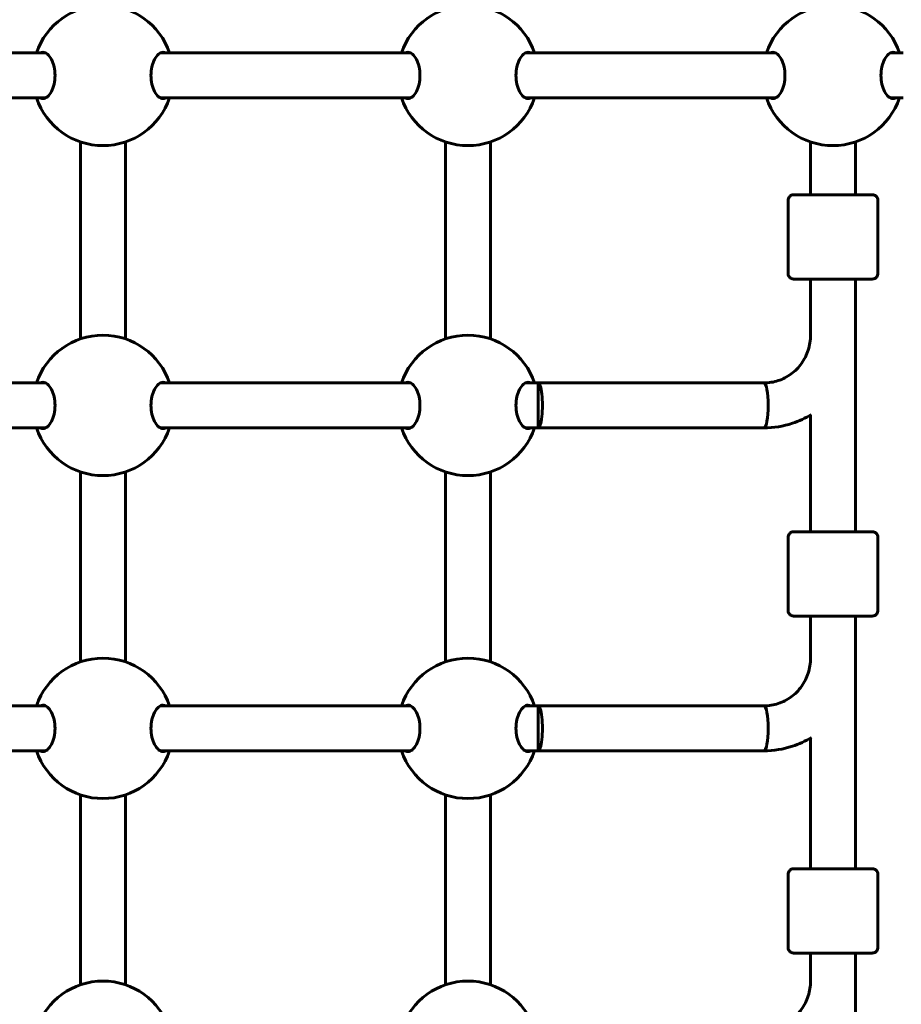
# Model space of a CAD drawing. Units: millimetres. Extents: x 11870 to 25289, y -2413 to 21446.
# Drawn here: x 19109 to 19423, y 10214 to 10565 of the extents above; entities that cross this region are included whole.
import ezdxf

# ---------------------------------------------------------------- set-up
doc = ezdxf.new("R2010")
doc.units = ezdxf.units.MM
doc.header["$LTSCALE"] = 90
doc.layers.add('Widoczne (ISO)', color=7, linetype='Continuous', lineweight=60)
doc.layers.add('Wymiar (ISO)', color=116, linetype='Continuous', lineweight=18)
doc.styles.add('Tekst etykiety (ISO)', font='tahoma.ttf')
doc.dimstyles.new('Domyślne (ISO)', dxfattribs={"dimscale": 90, "dimtxt": 3.5, "dimasz": 2.5, "dimexe": 3.175, "dimexo": 0, "dimgap": 0.762, "dimtad": 1, "dimtoh": 1, "dimdec": 0, "dimrnd": 1e-08, "dimzin": 0, "dimtxsty": 'Tekst etykiety (ISO)', "dimcen": 0.09, "dimdle": 10, "dimclrd": 256, "dimclre": 256, "dimclrt": 256, "dimadec": 0, "dimazin": 0, "dimtfac": 0.714286, "dimtdec": 0, "dimtmove": 0, "dimatfit": 3, "dimfxl": 0, "dimtolj": 1, "dimtzin": 0, "dimlwd": 50, "dimlwe": 50, "dimarcsym": 0})

# ---------------------------------------------------------------- blocks, each defined once
blk = doc.blocks.new('*D7')
at = {"layer": 'Defpoints', "color": 0}
for p in [(19631.07, 13143.81), (16391.07, 5468.48), (25003.41, 5468.48)]:
    blk.add_point(p, dxfattribs=at)
at = {"layer": 'Wymiar (ISO)', "lineweight": 50}
for p, q in [((19631.07, 13143.81), (25289.16, 13143.81)), ((25003.41, 12918.81), (25003.41, 5693.48)), ((16391.07, 5468.48), (25289.16, 5468.48))]:
    blk.add_line(p, q, dxfattribs=at)
at = {"layer": 'Wymiar (ISO)'}
for points in [[(24965.91, 12918.81), (25040.91, 12918.81), (25003.41, 13143.81)], [(24965.91, 5693.48), (25040.91, 5693.48), (25003.41, 5468.48)]]:
    blk.add_solid(points, dxfattribs=at)
at = {"layer": 'Wymiar (ISO)', "lineweight": 50, "insert": (24607.35, 9306.14), "char_height": 315, "attachment_point": 2, "rotation": 90, "style": 'Tekst etykiety (ISO)'}
blk.add_mtext('\\A1;7675', dxfattribs=at)

msp = doc.modelspace()

# ---------------------------------------------------------------- linework, layer by layer
at = {"layer": 'Widoczne (ISO)'}
for p, q in [((19028.98, 10553.21), (19118.16, 10553.21)), ((19158.98, 10553.21), (19248.16, 10553.21)), ((19288.98, 10553.21), (19378.16, 10553.21)), ((19418.98, 10553.21), (19423.57, 10553.21)), ((19028.98, 10537.21), (19118.16, 10537.21)), ((19158.98, 10537.21), (19248.16, 10537.21)), ((19288.98, 10537.21), (19378.16, 10537.21)), ((19418.98, 10537.21), (19423.57, 10537.21)), ((19130.57, 10521.53), (19130.57, 10451.4)), ((19146.57, 10521.53), (19146.57, 10451.4)), ((19260.57, 10521.53), (19260.57, 10451.4)), ((19276.57, 10521.53), (19276.57, 10451.4)), ((19390.57, 10521.53), (19390.57, 10502.72)), ((19406.57, 10521.53), (19406.57, 10502.72)), ((19382.57, 10474.72), (19382.57, 10500.72)), ((19414.57, 10474.72), (19414.57, 10500.72)), ((19390.57, 10472.72), (19390.57, 10452.53)), ((19406.57, 10472.72), (19406.57, 10382.72)), ((19118.16, 10435.71), (19028.98, 10435.71)), ((19248.16, 10435.71), (19158.98, 10435.71)), ((19293.57, 10435.71), (19288.98, 10435.71)), ((19374.01, 10435.72), (19293.57, 10435.71)), ((19293.57, 10419.71), (19293.57, 10435.71)), ((19390.57, 10424.31), (19390.57, 10382.72)), ((19118.16, 10419.71), (19028.98, 10419.71)), ((19248.16, 10419.71), (19158.98, 10419.71)), ((19293.57, 10419.71), (19288.98, 10419.71)), ((19374.01, 10419.72), (19293.57, 10419.71)), ((19130.57, 10404.03), (19130.57, 10336.4)), ((19146.57, 10404.03), (19146.57, 10336.4)), ((19260.57, 10404.03), (19260.57, 10336.4)), ((19276.57, 10404.03), (19276.57, 10336.4)), ((19382.57, 10354.72), (19382.57, 10380.72)), ((19414.57, 10354.72), (19414.57, 10380.72)), ((19390.57, 10352.72), (19390.57, 10337.58)), ((19406.57, 10352.72), (19406.57, 10262.72)), ((19118.16, 10320.71), (19028.98, 10320.71)), ((19248.16, 10320.71), (19158.98, 10320.71)), ((19293.57, 10320.71), (19288.98, 10320.71)), ((19374.01, 10320.72), (19293.57, 10320.71)), ((19293.57, 10304.71), (19293.57, 10320.71)), ((19390.57, 10309.31), (19390.57, 10262.72)), ((19118.16, 10304.71), (19028.98, 10304.71)), ((19248.16, 10304.71), (19158.98, 10304.71)), ((19293.57, 10304.71), (19288.98, 10304.71)), ((19374.01, 10304.72), (19293.57, 10304.71)), ((19130.57, 10289.03), (19130.57, 10221.4)), ((19146.57, 10289.03), (19146.57, 10221.4)), ((19260.57, 10289.03), (19260.57, 10221.4)), ((19276.57, 10289.03), (19276.57, 10221.4)), ((19382.57, 10234.72), (19382.57, 10260.72)), ((19414.57, 10234.72), (19414.57, 10260.72)), ((19390.57, 10232.72), (19390.57, 10222.62)), ((19406.57, 10232.72), (19406.57, 10142.72))]:
    msp.add_line(p, q, dxfattribs=at)
for centre, start, end in [((19138.57, 10545.22), 18.6562, 161.3438), ((19268.57, 10545.22), 18.6562, 161.3438), ((19398.57, 10545.22), 18.6562, 161.3438), ((19138.57, 10545.22), 198.6697, 341.3303), ((19268.57, 10545.22), 198.6697, 341.3303), ((19398.57, 10545.22), 198.6697, 341.3303), ((19138.57, 10427.72), 18.6562, 161.3438), ((19268.57, 10427.72), 18.6562, 161.3438), ((19138.57, 10427.72), 198.6697, 341.3303), ((19268.57, 10427.72), 198.6697, 341.3303), ((19138.57, 10312.72), 18.6562, 161.3438), ((19268.57, 10312.72), 18.6562, 161.3438), ((19138.57, 10312.72), 198.6697, 341.3303), ((19268.57, 10312.72), 198.6697, 341.3303), ((19138.57, 10197.72), 18.6562, 161.3438), ((19268.57, 10197.72), 18.6562, 161.3438)]:
    msp.add_arc(centre, 25, start, end, dxfattribs=at)
for centre, major_axis, ratio, start_param, end_param in [((19398.57, 10502.72), (-9, 0), 0.000279, 5.807303, 9.90066), ((19293.57, 10427.71), (0, 8), 0.187115, 3.141308, 6.282901), ((19374.01, 10427.72), (0, 8), 0.187115, 3.141593, 6.283185), ((19374.01, 10427.72), (0, 8), 0.187115, 3.141593, 6.283185), ((19398.57, 10382.72), (-9, 0), 0.000279, 5.807303, 9.90066), ((19293.57, 10312.71), (0, 8), 0.187115, 3.141308, 6.282901), ((19374.01, 10312.72), (0, 8), 0.187115, 3.141593, 6.283185), ((19374.01, 10312.72), (0, 8), 0.187115, 3.141593, 6.283185), ((19398.57, 10262.72), (-9, 0), 0.000279, 5.807303, 9.90066)]:
    msp.add_ellipse(centre, major_axis=major_axis, ratio=ratio, start_param=start_param, end_param=end_param, dxfattribs=at)
for points, knots in [([(19116.27, 10553.21), (19116.57, 10553.38), (19116.89, 10553.46), (19117.69, 10553.46), (19118.23, 10553.25), (19119.28, 10552.37), (19119.78, 10551.7), (19120.56, 10550.21), (19120.9, 10549.32), (19121.36, 10547.34), (19121.48, 10546.25), (19121.48, 10544.18), (19121.36, 10543.09), (19120.9, 10541.11), (19120.56, 10540.22), (19119.78, 10538.73), (19119.28, 10538.06), (19118.23, 10537.18), (19117.69, 10536.96), (19117.19, 10536.96)], [2.384569, 2.384569, 2.384569, 2.384569, 2.60083, 2.60083, 2.951154, 2.951154, 3.301477, 3.301477, 3.611802, 3.611802, 3.922127, 3.922127, 4.232451, 4.232451, 4.542776, 4.542776, 4.8931, 4.8931, 5.243423, 5.243423, 5.243423, 5.243423]), ([(19159.95, 10536.96), (19159.45, 10536.96), (19158.9, 10537.18), (19157.86, 10538.06), (19157.35, 10538.73), (19156.58, 10540.22), (19156.24, 10541.11), (19155.78, 10543.09), (19155.66, 10544.18), (19155.66, 10546.25), (19155.78, 10547.34), (19156.24, 10549.32), (19156.58, 10550.21), (19157.35, 10551.7), (19157.86, 10552.37), (19158.9, 10553.25), (19159.45, 10553.46), (19160.25, 10553.46), (19160.56, 10553.38), (19160.87, 10553.21)], [0, 0, 0, 0, 0.350324, 0.350324, 0.700647, 0.700647, 1.010972, 1.010972, 1.321297, 1.321297, 1.631622, 1.631622, 1.941946, 1.941946, 2.29227, 2.29227, 2.642593, 2.642593, 2.858855, 2.858855, 2.858855, 2.858855]), ([(19246.27, 10553.21), (19246.57, 10553.38), (19246.89, 10553.46), (19247.69, 10553.46), (19248.23, 10553.25), (19249.28, 10552.37), (19249.78, 10551.7), (19250.56, 10550.21), (19250.9, 10549.32), (19251.36, 10547.34), (19251.48, 10546.25), (19251.48, 10544.18), (19251.36, 10543.09), (19250.9, 10541.11), (19250.56, 10540.22), (19249.78, 10538.73), (19249.28, 10538.06), (19248.23, 10537.18), (19247.69, 10536.96), (19247.19, 10536.96)], [2.384569, 2.384569, 2.384569, 2.384569, 2.60083, 2.60083, 2.951154, 2.951154, 3.301477, 3.301477, 3.611802, 3.611802, 3.922127, 3.922127, 4.232451, 4.232451, 4.542776, 4.542776, 4.8931, 4.8931, 5.243423, 5.243423, 5.243423, 5.243423]), ([(19289.95, 10536.96), (19289.45, 10536.96), (19288.9, 10537.18), (19287.86, 10538.06), (19287.35, 10538.73), (19286.58, 10540.22), (19286.24, 10541.11), (19285.78, 10543.09), (19285.66, 10544.18), (19285.66, 10546.25), (19285.78, 10547.34), (19286.24, 10549.32), (19286.58, 10550.21), (19287.35, 10551.7), (19287.86, 10552.37), (19288.9, 10553.25), (19289.45, 10553.46), (19290.25, 10553.46), (19290.56, 10553.38), (19290.87, 10553.21)], [0, 0, 0, 0, 0.350324, 0.350324, 0.700647, 0.700647, 1.010972, 1.010972, 1.321297, 1.321297, 1.631622, 1.631622, 1.941946, 1.941946, 2.29227, 2.29227, 2.642593, 2.642593, 2.858855, 2.858855, 2.858855, 2.858855]), ([(19376.27, 10553.21), (19376.57, 10553.38), (19376.89, 10553.46), (19377.69, 10553.46), (19378.23, 10553.25), (19379.28, 10552.37), (19379.78, 10551.7), (19380.56, 10550.21), (19380.9, 10549.32), (19381.36, 10547.34), (19381.48, 10546.25), (19381.48, 10544.18), (19381.36, 10543.09), (19380.9, 10541.11), (19380.56, 10540.22), (19379.78, 10538.73), (19379.28, 10538.06), (19378.23, 10537.18), (19377.69, 10536.96), (19377.19, 10536.96)], [2.384569, 2.384569, 2.384569, 2.384569, 2.60083, 2.60083, 2.951154, 2.951154, 3.301477, 3.301477, 3.611802, 3.611802, 3.922127, 3.922127, 4.232451, 4.232451, 4.542776, 4.542776, 4.8931, 4.8931, 5.243423, 5.243423, 5.243423, 5.243423]), ([(19419.95, 10536.96), (19419.45, 10536.96), (19418.9, 10537.18), (19417.86, 10538.06), (19417.35, 10538.73), (19416.58, 10540.22), (19416.24, 10541.11), (19415.78, 10543.09), (19415.66, 10544.18), (19415.66, 10546.25), (19415.78, 10547.34), (19416.24, 10549.32), (19416.58, 10550.21), (19417.35, 10551.7), (19417.86, 10552.37), (19418.9, 10553.25), (19419.45, 10553.46), (19420.25, 10553.46), (19420.56, 10553.38), (19420.87, 10553.21)], [0, 0, 0, 0, 0.350324, 0.350324, 0.700647, 0.700647, 1.010972, 1.010972, 1.321297, 1.321297, 1.631622, 1.631622, 1.941946, 1.941946, 2.29227, 2.29227, 2.642593, 2.642593, 2.858855, 2.858855, 2.858855, 2.858855]), ([(19382.57, 10500.72), (19382.57, 10500.94), (19382.61, 10501.15), (19382.74, 10501.56), (19382.84, 10501.75), (19383.1, 10502.09), (19383.26, 10502.24), (19383.61, 10502.49), (19383.8, 10502.58), (19384.11, 10502.67), (19384.21, 10502.69), (19384.35, 10502.71), (19384.39, 10502.71), (19384.44, 10502.72), (19384.45, 10502.72), (19384.47, 10502.72), (19384.48, 10502.72), (19384.49, 10502.72), (19384.5, 10502.72), (19384.51, 10502.72), (19384.52, 10502.72), (19384.53, 10502.72), (19384.53, 10502.72), (19384.55, 10502.72), (19384.55, 10502.72), (19384.57, 10502.72), (19384.58, 10502.72), (19384.64, 10502.72), (19384.7, 10502.72), (19385.1, 10502.72), (19385.68, 10502.72), (19387.26, 10502.72), (19388.23, 10502.72), (19389.74, 10502.72), (19390.15, 10502.72), (19390.57, 10502.72)], [0, 0, 0, 0, 0.064859, 0.064859, 0.128546, 0.128546, 0.192275, 0.192275, 0.256, 0.256, 0.287457, 0.287457, 0.299664, 0.299664, 0.303023, 0.303023, 0.305712, 0.305712, 0.309924, 0.309924, 0.314443, 0.314443, 0.322065, 0.322065, 0.34004, 0.34004, 0.393897, 0.393897, 0.555691, 0.555691, 1.040602, 1.040602, 1.486744, 1.486744, 1.640921, 1.640921, 1.640921, 1.640921]), ([(19406.57, 10502.72), (19407.61, 10502.72), (19408.57, 10502.72), (19410.32, 10502.72), (19411.09, 10502.72), (19412.16, 10502.72), (19412.47, 10502.72), (19412.57, 10502.72), (19412.58, 10502.72), (19412.6, 10502.72), (19412.61, 10502.72), (19412.63, 10502.72), (19412.64, 10502.72), (19412.66, 10502.72), (19412.67, 10502.72), (19412.7, 10502.72), (19412.71, 10502.71), (19412.75, 10502.71), (19412.77, 10502.71), (19412.84, 10502.7), (19412.88, 10502.7), (19413.04, 10502.67), (19413.15, 10502.64), (19413.45, 10502.52), (19413.64, 10502.42), (19413.96, 10502.17), (19414.11, 10502.01), (19414.35, 10501.66), (19414.44, 10501.46), (19414.54, 10501.08), (19414.57, 10500.9), (19414.57, 10500.72)], [3.336763, 3.336763, 3.336763, 3.336763, 3.717534, 3.717534, 4.163711, 4.163711, 4.610002, 4.610002, 4.651049, 4.651049, 4.66653, 4.66653, 4.670357, 4.670357, 4.675284, 4.675284, 4.679516, 4.679516, 4.686151, 4.686151, 4.7, 4.7, 4.735022, 4.735022, 4.795788, 4.795788, 4.859545, 4.859545, 4.92327, 4.92327, 4.977224, 4.977224, 4.977224, 4.977224]), ([(19414.57, 10474.72), (19414.57, 10474.5), (19414.53, 10474.28), (19414.4, 10473.88), (19414.29, 10473.69), (19414.04, 10473.35), (19413.88, 10473.2), (19413.53, 10472.95), (19413.34, 10472.86), (19413.03, 10472.77), (19412.93, 10472.75), (19412.78, 10472.73), (19412.74, 10472.73), (19412.7, 10472.72), (19412.69, 10472.72), (19412.67, 10472.72), (19412.66, 10472.72), (19412.65, 10472.72), (19412.64, 10472.72), (19412.62, 10472.72), (19412.62, 10472.72), (19412.61, 10472.72), (19412.6, 10472.72), (19412.59, 10472.72), (19412.59, 10472.72), (19412.57, 10472.72), (19412.56, 10472.72), (19412.5, 10472.72), (19412.44, 10472.72), (19412.04, 10472.72), (19411.45, 10472.72), (19409.88, 10472.72), (19408.91, 10472.72), (19406.67, 10472.72), (19405.37, 10472.72), (19402.63, 10472.72), (19401.15, 10472.72), (19398.19, 10472.72), (19396.67, 10472.72), (19393.78, 10472.72), (19392.37, 10472.72), (19389.86, 10472.72), (19388.71, 10472.72), (19386.82, 10472.72), (19386.05, 10472.72), (19384.97, 10472.72), (19384.67, 10472.72), (19384.57, 10472.72), (19384.56, 10472.72), (19384.54, 10472.72), (19384.53, 10472.72), (19384.5, 10472.72), (19384.5, 10472.72), (19384.48, 10472.72), (19384.47, 10472.72), (19384.44, 10472.72), (19384.43, 10472.72), (19384.39, 10472.73), (19384.37, 10472.73), (19384.3, 10472.74), (19384.26, 10472.74), (19384.1, 10472.77), (19383.98, 10472.8), (19383.68, 10472.91), (19383.5, 10473.02), (19383.17, 10473.27), (19383.03, 10473.43), (19382.79, 10473.78), (19382.7, 10473.98), (19382.59, 10474.36), (19382.57, 10474.54), (19382.57, 10474.72)], [0, 0, 0, 0, 0.064859, 0.064859, 0.128546, 0.128546, 0.192275, 0.192275, 0.256, 0.256, 0.287457, 0.287457, 0.299664, 0.299664, 0.303023, 0.303023, 0.305712, 0.305712, 0.309924, 0.309924, 0.314443, 0.314443, 0.322065, 0.322065, 0.34004, 0.34004, 0.393897, 0.393897, 0.555691, 0.555691, 1.040602, 1.040602, 1.486744, 1.486744, 1.932991, 1.932991, 2.37914, 2.37914, 2.82527, 2.82527, 3.271397, 3.271397, 3.717534, 3.717534, 4.163711, 4.163711, 4.610002, 4.610002, 4.651049, 4.651049, 4.66653, 4.66653, 4.670357, 4.670357, 4.675284, 4.675284, 4.679516, 4.679516, 4.686151, 4.686151, 4.7, 4.7, 4.735022, 4.735022, 4.795788, 4.795788, 4.859545, 4.859545, 4.92327, 4.92327, 4.977224, 4.977224, 4.977224, 4.977224]), ([(19374.01, 10435.72), (19375.73, 10435.72), (19377.45, 10436), (19380.73, 10437.08), (19382.28, 10437.89), (19385.09, 10439.96), (19386.34, 10441.23), (19388.39, 10444.11), (19389.2, 10445.72), (19390.29, 10449.13), (19390.57, 10450.92), (19390.57, 10452.72)], [3.141593, 3.141593, 3.141593, 3.141593, 3.455752, 3.455752, 3.769911, 3.769911, 4.08407, 4.08407, 4.39823, 4.39823, 4.712389, 4.712389, 4.712389, 4.712389]), ([(19116.27, 10435.71), (19116.57, 10435.88), (19116.89, 10435.96), (19117.69, 10435.96), (19118.23, 10435.75), (19119.28, 10434.87), (19119.78, 10434.2), (19120.56, 10432.71), (19120.9, 10431.82), (19121.36, 10429.84), (19121.48, 10428.75), (19121.48, 10426.68), (19121.36, 10425.59), (19120.9, 10423.61), (19120.56, 10422.72), (19119.78, 10421.23), (19119.28, 10420.56), (19118.23, 10419.68), (19117.69, 10419.46), (19117.19, 10419.46)], [2.384569, 2.384569, 2.384569, 2.384569, 2.60083, 2.60083, 2.951154, 2.951154, 3.301477, 3.301477, 3.611802, 3.611802, 3.922127, 3.922127, 4.232451, 4.232451, 4.542776, 4.542776, 4.8931, 4.8931, 5.243423, 5.243423, 5.243423, 5.243423]), ([(19159.95, 10419.46), (19159.45, 10419.46), (19158.9, 10419.68), (19157.86, 10420.56), (19157.35, 10421.23), (19156.58, 10422.72), (19156.24, 10423.61), (19155.78, 10425.59), (19155.66, 10426.68), (19155.66, 10428.75), (19155.78, 10429.84), (19156.24, 10431.82), (19156.58, 10432.71), (19157.35, 10434.2), (19157.86, 10434.87), (19158.9, 10435.75), (19159.45, 10435.96), (19160.25, 10435.96), (19160.56, 10435.88), (19160.87, 10435.71)], [0, 0, 0, 0, 0.350324, 0.350324, 0.700647, 0.700647, 1.010972, 1.010972, 1.321297, 1.321297, 1.631622, 1.631622, 1.941946, 1.941946, 2.29227, 2.29227, 2.642593, 2.642593, 2.858855, 2.858855, 2.858855, 2.858855]), ([(19246.27, 10435.71), (19246.57, 10435.88), (19246.89, 10435.96), (19247.69, 10435.96), (19248.23, 10435.75), (19249.28, 10434.87), (19249.78, 10434.2), (19250.56, 10432.71), (19250.9, 10431.82), (19251.36, 10429.84), (19251.48, 10428.75), (19251.48, 10426.68), (19251.36, 10425.59), (19250.9, 10423.61), (19250.56, 10422.72), (19249.78, 10421.23), (19249.28, 10420.56), (19248.23, 10419.68), (19247.69, 10419.46), (19247.19, 10419.46)], [2.384569, 2.384569, 2.384569, 2.384569, 2.60083, 2.60083, 2.951154, 2.951154, 3.301477, 3.301477, 3.611802, 3.611802, 3.922127, 3.922127, 4.232451, 4.232451, 4.542776, 4.542776, 4.8931, 4.8931, 5.243423, 5.243423, 5.243423, 5.243423]), ([(19289.95, 10419.46), (19289.45, 10419.46), (19288.9, 10419.68), (19287.86, 10420.56), (19287.35, 10421.23), (19286.58, 10422.72), (19286.24, 10423.61), (19285.78, 10425.59), (19285.66, 10426.68), (19285.66, 10428.75), (19285.78, 10429.84), (19286.24, 10431.82), (19286.58, 10432.71), (19287.35, 10434.2), (19287.86, 10434.87), (19288.9, 10435.75), (19289.45, 10435.96), (19290.25, 10435.96), (19290.56, 10435.88), (19290.87, 10435.71)], [0, 0, 0, 0, 0.350324, 0.350324, 0.700647, 0.700647, 1.010972, 1.010972, 1.321297, 1.321297, 1.631622, 1.631622, 1.941946, 1.941946, 2.29227, 2.29227, 2.642593, 2.642593, 2.858855, 2.858855, 2.858855, 2.858855]), ([(19374.01, 10419.72), (19377.44, 10419.72), (19380.86, 10420.27), (19386.47, 10422.13), (19388.74, 10423.18), (19390.86, 10424.48)], [3.1415927, 3.1415927, 3.1415927, 3.1415927, 3.4557519, 3.4557519, 3.6835882, 3.6835882, 3.6835882, 3.6835882]), ([(19382.57, 10380.72), (19382.57, 10380.94), (19382.61, 10381.15), (19382.74, 10381.56), (19382.84, 10381.75), (19383.1, 10382.09), (19383.26, 10382.24), (19383.61, 10382.49), (19383.8, 10382.58), (19384.11, 10382.67), (19384.21, 10382.69), (19384.35, 10382.71), (19384.39, 10382.71), (19384.44, 10382.72), (19384.45, 10382.72), (19384.47, 10382.72), (19384.48, 10382.72), (19384.49, 10382.72), (19384.5, 10382.72), (19384.51, 10382.72), (19384.52, 10382.72), (19384.53, 10382.72), (19384.53, 10382.72), (19384.55, 10382.72), (19384.55, 10382.72), (19384.57, 10382.72), (19384.58, 10382.72), (19384.64, 10382.72), (19384.7, 10382.72), (19385.1, 10382.72), (19385.68, 10382.72), (19387.26, 10382.72), (19388.23, 10382.72), (19389.74, 10382.72), (19390.15, 10382.72), (19390.57, 10382.72)], [0, 0, 0, 0, 0.064859, 0.064859, 0.128546, 0.128546, 0.192275, 0.192275, 0.256, 0.256, 0.287457, 0.287457, 0.299664, 0.299664, 0.303023, 0.303023, 0.305712, 0.305712, 0.309924, 0.309924, 0.314443, 0.314443, 0.322065, 0.322065, 0.34004, 0.34004, 0.393897, 0.393897, 0.555691, 0.555691, 1.040602, 1.040602, 1.486744, 1.486744, 1.640921, 1.640921, 1.640921, 1.640921]), ([(19406.57, 10382.72), (19407.61, 10382.72), (19408.57, 10382.72), (19410.32, 10382.72), (19411.09, 10382.72), (19412.16, 10382.72), (19412.47, 10382.72), (19412.57, 10382.72), (19412.58, 10382.72), (19412.6, 10382.72), (19412.61, 10382.72), (19412.63, 10382.72), (19412.64, 10382.72), (19412.66, 10382.72), (19412.67, 10382.72), (19412.7, 10382.72), (19412.71, 10382.71), (19412.75, 10382.71), (19412.77, 10382.71), (19412.84, 10382.7), (19412.88, 10382.7), (19413.04, 10382.67), (19413.15, 10382.64), (19413.45, 10382.52), (19413.64, 10382.42), (19413.96, 10382.17), (19414.11, 10382.01), (19414.35, 10381.66), (19414.44, 10381.46), (19414.54, 10381.08), (19414.57, 10380.9), (19414.57, 10380.72)], [3.336763, 3.336763, 3.336763, 3.336763, 3.717534, 3.717534, 4.163711, 4.163711, 4.610002, 4.610002, 4.651049, 4.651049, 4.66653, 4.66653, 4.670357, 4.670357, 4.675284, 4.675284, 4.679516, 4.679516, 4.686151, 4.686151, 4.7, 4.7, 4.735022, 4.735022, 4.795788, 4.795788, 4.859545, 4.859545, 4.92327, 4.92327, 4.977224, 4.977224, 4.977224, 4.977224]), ([(19414.57, 10354.72), (19414.57, 10354.5), (19414.53, 10354.28), (19414.4, 10353.88), (19414.29, 10353.69), (19414.04, 10353.35), (19413.88, 10353.2), (19413.53, 10352.95), (19413.34, 10352.86), (19413.03, 10352.77), (19412.93, 10352.75), (19412.78, 10352.73), (19412.74, 10352.73), (19412.7, 10352.72), (19412.69, 10352.72), (19412.67, 10352.72), (19412.66, 10352.72), (19412.65, 10352.72), (19412.64, 10352.72), (19412.62, 10352.72), (19412.62, 10352.72), (19412.61, 10352.72), (19412.6, 10352.72), (19412.59, 10352.72), (19412.59, 10352.72), (19412.57, 10352.72), (19412.56, 10352.72), (19412.5, 10352.72), (19412.44, 10352.72), (19412.04, 10352.72), (19411.45, 10352.72), (19409.88, 10352.72), (19408.91, 10352.72), (19406.67, 10352.72), (19405.37, 10352.72), (19402.63, 10352.72), (19401.15, 10352.72), (19398.19, 10352.72), (19396.67, 10352.72), (19393.78, 10352.72), (19392.37, 10352.72), (19389.86, 10352.72), (19388.71, 10352.72), (19386.82, 10352.72), (19386.05, 10352.72), (19384.97, 10352.72), (19384.67, 10352.72), (19384.57, 10352.72), (19384.56, 10352.72), (19384.54, 10352.72), (19384.53, 10352.72), (19384.5, 10352.72), (19384.5, 10352.72), (19384.48, 10352.72), (19384.47, 10352.72), (19384.44, 10352.72), (19384.43, 10352.72), (19384.39, 10352.73), (19384.37, 10352.73), (19384.3, 10352.74), (19384.26, 10352.74), (19384.1, 10352.77), (19383.98, 10352.8), (19383.68, 10352.91), (19383.5, 10353.02), (19383.17, 10353.27), (19383.03, 10353.43), (19382.79, 10353.78), (19382.7, 10353.98), (19382.59, 10354.36), (19382.57, 10354.54), (19382.57, 10354.72)], [0, 0, 0, 0, 0.064859, 0.064859, 0.128546, 0.128546, 0.192275, 0.192275, 0.256, 0.256, 0.287457, 0.287457, 0.299664, 0.299664, 0.303023, 0.303023, 0.305712, 0.305712, 0.309924, 0.309924, 0.314443, 0.314443, 0.322065, 0.322065, 0.34004, 0.34004, 0.393897, 0.393897, 0.555691, 0.555691, 1.040602, 1.040602, 1.486744, 1.486744, 1.932991, 1.932991, 2.37914, 2.37914, 2.82527, 2.82527, 3.271397, 3.271397, 3.717534, 3.717534, 4.163711, 4.163711, 4.610002, 4.610002, 4.651049, 4.651049, 4.66653, 4.66653, 4.670357, 4.670357, 4.675284, 4.675284, 4.679516, 4.679516, 4.686151, 4.686151, 4.7, 4.7, 4.735022, 4.735022, 4.795788, 4.795788, 4.859545, 4.859545, 4.92327, 4.92327, 4.977224, 4.977224, 4.977224, 4.977224]), ([(19374.01, 10320.72), (19375.73, 10320.72), (19377.45, 10321), (19380.73, 10322.08), (19382.28, 10322.89), (19385.09, 10324.96), (19386.34, 10326.23), (19388.39, 10329.11), (19389.2, 10330.72), (19390.29, 10334.13), (19390.57, 10335.92), (19390.57, 10337.72)], [3.141593, 3.141593, 3.141593, 3.141593, 3.455752, 3.455752, 3.769911, 3.769911, 4.08407, 4.08407, 4.39823, 4.39823, 4.712389, 4.712389, 4.712389, 4.712389]), ([(19116.27, 10320.71), (19116.57, 10320.88), (19116.89, 10320.96), (19117.69, 10320.96), (19118.23, 10320.75), (19119.28, 10319.87), (19119.78, 10319.2), (19120.56, 10317.71), (19120.9, 10316.82), (19121.36, 10314.84), (19121.48, 10313.75), (19121.48, 10311.68), (19121.36, 10310.59), (19120.9, 10308.61), (19120.56, 10307.72), (19119.78, 10306.23), (19119.28, 10305.56), (19118.23, 10304.68), (19117.69, 10304.46), (19117.19, 10304.46)], [2.384569, 2.384569, 2.384569, 2.384569, 2.60083, 2.60083, 2.951154, 2.951154, 3.301477, 3.301477, 3.611802, 3.611802, 3.922127, 3.922127, 4.232451, 4.232451, 4.542776, 4.542776, 4.8931, 4.8931, 5.243423, 5.243423, 5.243423, 5.243423]), ([(19159.95, 10304.46), (19159.45, 10304.46), (19158.9, 10304.68), (19157.86, 10305.56), (19157.35, 10306.23), (19156.58, 10307.72), (19156.24, 10308.61), (19155.78, 10310.59), (19155.66, 10311.68), (19155.66, 10313.75), (19155.78, 10314.84), (19156.24, 10316.82), (19156.58, 10317.71), (19157.35, 10319.2), (19157.86, 10319.87), (19158.9, 10320.75), (19159.45, 10320.96), (19160.25, 10320.96), (19160.56, 10320.88), (19160.87, 10320.71)], [0, 0, 0, 0, 0.350324, 0.350324, 0.700647, 0.700647, 1.010972, 1.010972, 1.321297, 1.321297, 1.631622, 1.631622, 1.941946, 1.941946, 2.29227, 2.29227, 2.642593, 2.642593, 2.858855, 2.858855, 2.858855, 2.858855]), ([(19246.27, 10320.71), (19246.57, 10320.88), (19246.89, 10320.96), (19247.69, 10320.96), (19248.23, 10320.75), (19249.28, 10319.87), (19249.78, 10319.2), (19250.56, 10317.71), (19250.9, 10316.82), (19251.36, 10314.84), (19251.48, 10313.75), (19251.48, 10311.68), (19251.36, 10310.59), (19250.9, 10308.61), (19250.56, 10307.72), (19249.78, 10306.23), (19249.28, 10305.56), (19248.23, 10304.68), (19247.69, 10304.46), (19247.19, 10304.46)], [2.384569, 2.384569, 2.384569, 2.384569, 2.60083, 2.60083, 2.951154, 2.951154, 3.301477, 3.301477, 3.611802, 3.611802, 3.922127, 3.922127, 4.232451, 4.232451, 4.542776, 4.542776, 4.8931, 4.8931, 5.243423, 5.243423, 5.243423, 5.243423]), ([(19289.95, 10304.46), (19289.45, 10304.46), (19288.9, 10304.68), (19287.86, 10305.56), (19287.35, 10306.23), (19286.58, 10307.72), (19286.24, 10308.61), (19285.78, 10310.59), (19285.66, 10311.68), (19285.66, 10313.75), (19285.78, 10314.84), (19286.24, 10316.82), (19286.58, 10317.71), (19287.35, 10319.2), (19287.86, 10319.87), (19288.9, 10320.75), (19289.45, 10320.96), (19290.25, 10320.96), (19290.56, 10320.88), (19290.87, 10320.71)], [0, 0, 0, 0, 0.350324, 0.350324, 0.700647, 0.700647, 1.010972, 1.010972, 1.321297, 1.321297, 1.631622, 1.631622, 1.941946, 1.941946, 2.29227, 2.29227, 2.642593, 2.642593, 2.858855, 2.858855, 2.858855, 2.858855]), ([(19374.01, 10304.72), (19377.44, 10304.72), (19380.86, 10305.27), (19386.47, 10307.13), (19388.75, 10308.18), (19390.87, 10309.49)], [3.1415927, 3.1415927, 3.1415927, 3.1415927, 3.4557519, 3.4557519, 3.6838975, 3.6838975, 3.6838975, 3.6838975]), ([(19382.57, 10260.72), (19382.57, 10260.94), (19382.61, 10261.15), (19382.74, 10261.56), (19382.84, 10261.75), (19383.1, 10262.09), (19383.26, 10262.24), (19383.61, 10262.49), (19383.8, 10262.58), (19384.11, 10262.67), (19384.21, 10262.69), (19384.35, 10262.71), (19384.39, 10262.71), (19384.44, 10262.72), (19384.45, 10262.72), (19384.47, 10262.72), (19384.48, 10262.72), (19384.49, 10262.72), (19384.5, 10262.72), (19384.51, 10262.72), (19384.52, 10262.72), (19384.53, 10262.72), (19384.53, 10262.72), (19384.55, 10262.72), (19384.55, 10262.72), (19384.57, 10262.72), (19384.58, 10262.72), (19384.64, 10262.72), (19384.7, 10262.72), (19385.1, 10262.72), (19385.68, 10262.72), (19387.26, 10262.72), (19388.23, 10262.72), (19389.74, 10262.72), (19390.15, 10262.72), (19390.57, 10262.72)], [0, 0, 0, 0, 0.064859, 0.064859, 0.128546, 0.128546, 0.192275, 0.192275, 0.256, 0.256, 0.287457, 0.287457, 0.299664, 0.299664, 0.303023, 0.303023, 0.305712, 0.305712, 0.309924, 0.309924, 0.314443, 0.314443, 0.322065, 0.322065, 0.34004, 0.34004, 0.393897, 0.393897, 0.555691, 0.555691, 1.040602, 1.040602, 1.486744, 1.486744, 1.640921, 1.640921, 1.640921, 1.640921]), ([(19406.57, 10262.72), (19407.61, 10262.72), (19408.57, 10262.72), (19410.32, 10262.72), (19411.09, 10262.72), (19412.16, 10262.72), (19412.47, 10262.72), (19412.57, 10262.72), (19412.58, 10262.72), (19412.6, 10262.72), (19412.61, 10262.72), (19412.63, 10262.72), (19412.64, 10262.72), (19412.66, 10262.72), (19412.67, 10262.72), (19412.7, 10262.72), (19412.71, 10262.71), (19412.75, 10262.71), (19412.77, 10262.71), (19412.84, 10262.7), (19412.88, 10262.7), (19413.04, 10262.67), (19413.15, 10262.64), (19413.45, 10262.52), (19413.64, 10262.42), (19413.96, 10262.17), (19414.11, 10262.01), (19414.35, 10261.66), (19414.44, 10261.46), (19414.54, 10261.08), (19414.57, 10260.9), (19414.57, 10260.72)], [3.336763, 3.336763, 3.336763, 3.336763, 3.717534, 3.717534, 4.163711, 4.163711, 4.610002, 4.610002, 4.651049, 4.651049, 4.66653, 4.66653, 4.670357, 4.670357, 4.675284, 4.675284, 4.679516, 4.679516, 4.686151, 4.686151, 4.7, 4.7, 4.735022, 4.735022, 4.795788, 4.795788, 4.859545, 4.859545, 4.92327, 4.92327, 4.977224, 4.977224, 4.977224, 4.977224]), ([(19414.57, 10234.72), (19414.57, 10234.5), (19414.53, 10234.28), (19414.4, 10233.88), (19414.29, 10233.69), (19414.04, 10233.35), (19413.88, 10233.2), (19413.53, 10232.95), (19413.34, 10232.86), (19413.03, 10232.77), (19412.93, 10232.75), (19412.78, 10232.73), (19412.74, 10232.73), (19412.7, 10232.72), (19412.69, 10232.72), (19412.67, 10232.72), (19412.66, 10232.72), (19412.65, 10232.72), (19412.64, 10232.72), (19412.62, 10232.72), (19412.62, 10232.72), (19412.61, 10232.72), (19412.6, 10232.72), (19412.59, 10232.72), (19412.59, 10232.72), (19412.57, 10232.72), (19412.56, 10232.72), (19412.5, 10232.72), (19412.44, 10232.72), (19412.04, 10232.72), (19411.45, 10232.72), (19409.88, 10232.72), (19408.91, 10232.72), (19406.67, 10232.72), (19405.37, 10232.72), (19402.63, 10232.72), (19401.15, 10232.72), (19398.19, 10232.72), (19396.67, 10232.72), (19393.78, 10232.72), (19392.37, 10232.72), (19389.86, 10232.72), (19388.71, 10232.72), (19386.82, 10232.72), (19386.05, 10232.72), (19384.97, 10232.72), (19384.67, 10232.72), (19384.57, 10232.72), (19384.56, 10232.72), (19384.54, 10232.72), (19384.53, 10232.72), (19384.5, 10232.72), (19384.5, 10232.72), (19384.48, 10232.72), (19384.47, 10232.72), (19384.44, 10232.72), (19384.43, 10232.72), (19384.39, 10232.73), (19384.37, 10232.73), (19384.3, 10232.74), (19384.26, 10232.74), (19384.1, 10232.77), (19383.98, 10232.8), (19383.68, 10232.91), (19383.5, 10233.02), (19383.17, 10233.27), (19383.03, 10233.43), (19382.79, 10233.78), (19382.7, 10233.98), (19382.59, 10234.36), (19382.57, 10234.54), (19382.57, 10234.72)], [0, 0, 0, 0, 0.064859, 0.064859, 0.128546, 0.128546, 0.192275, 0.192275, 0.256, 0.256, 0.287457, 0.287457, 0.299664, 0.299664, 0.303023, 0.303023, 0.305712, 0.305712, 0.309924, 0.309924, 0.314443, 0.314443, 0.322065, 0.322065, 0.34004, 0.34004, 0.393897, 0.393897, 0.555691, 0.555691, 1.040602, 1.040602, 1.486744, 1.486744, 1.932991, 1.932991, 2.37914, 2.37914, 2.82527, 2.82527, 3.271397, 3.271397, 3.717534, 3.717534, 4.163711, 4.163711, 4.610002, 4.610002, 4.651049, 4.651049, 4.66653, 4.66653, 4.670357, 4.670357, 4.675284, 4.675284, 4.679516, 4.679516, 4.686151, 4.686151, 4.7, 4.7, 4.735022, 4.735022, 4.795788, 4.795788, 4.859545, 4.859545, 4.92327, 4.92327, 4.977224, 4.977224, 4.977224, 4.977224]), ([(19374.01, 10205.72), (19375.73, 10205.72), (19377.45, 10206), (19380.73, 10207.08), (19382.28, 10207.89), (19385.09, 10209.96), (19386.34, 10211.23), (19388.39, 10214.11), (19389.2, 10215.72), (19390.29, 10219.13), (19390.57, 10220.92), (19390.57, 10222.72)], [3.141593, 3.141593, 3.141593, 3.141593, 3.455752, 3.455752, 3.769911, 3.769911, 4.08407, 4.08407, 4.39823, 4.39823, 4.712389, 4.712389, 4.712389, 4.712389])]:
    msp.add_open_spline(points, degree=3, knots=knots, dxfattribs=at)
for points in [[(19117.19, 10536.96), (19116.89, 10536.96), (19116.58, 10537.05), (19116.27, 10537.22)], [(19160.87, 10537.22), (19160.56, 10537.05), (19160.25, 10536.96), (19159.95, 10536.96)], [(19247.19, 10536.96), (19246.89, 10536.96), (19246.58, 10537.05), (19246.27, 10537.22)], [(19290.87, 10537.22), (19290.56, 10537.05), (19290.25, 10536.96), (19289.95, 10536.96)], [(19377.19, 10536.96), (19376.89, 10536.96), (19376.58, 10537.05), (19376.27, 10537.22)], [(19420.87, 10537.22), (19420.56, 10537.05), (19420.25, 10536.96), (19419.95, 10536.96)], [(19117.19, 10419.46), (19116.89, 10419.46), (19116.58, 10419.55), (19116.27, 10419.72)], [(19160.87, 10419.72), (19160.56, 10419.55), (19160.25, 10419.46), (19159.95, 10419.46)], [(19247.19, 10419.46), (19246.89, 10419.46), (19246.58, 10419.55), (19246.27, 10419.72)], [(19290.87, 10419.72), (19290.56, 10419.55), (19290.25, 10419.46), (19289.95, 10419.46)], [(19117.19, 10304.46), (19116.89, 10304.46), (19116.58, 10304.55), (19116.27, 10304.72)], [(19160.87, 10304.72), (19160.56, 10304.55), (19160.25, 10304.46), (19159.95, 10304.46)], [(19247.19, 10304.46), (19246.89, 10304.46), (19246.58, 10304.55), (19246.27, 10304.72)], [(19290.87, 10304.72), (19290.56, 10304.55), (19290.25, 10304.46), (19289.95, 10304.46)]]:
    msp.add_open_spline(points, degree=3, dxfattribs=at)

# ---------------------------------------------------------------- dimensions: what is measured, and where the dimension line sits
at = {"layer": 'Wymiar (ISO)', "lineweight": 50}
dim = msp.add_linear_dim(base=(25003.41, 5468.48), p1=(19631.07, 13143.81), p2=(16391.07, 5468.48), angle=270, dimstyle='Domyślne (ISO)', override={"dimtoh": 0, "dimdec": 0, "dimtp": 0, "dimtm": 0, "dimtdec": 0, "dimtofl": 0, "dimatfit": 1}, dxfattribs=at)
dim.commit()
dim.dimension.update_dxf_attribs({"geometry": '*D7', "text_midpoint": (25003.41, 9306.14), "dimtype": 160})

doc.saveas('drawing.dxf')
